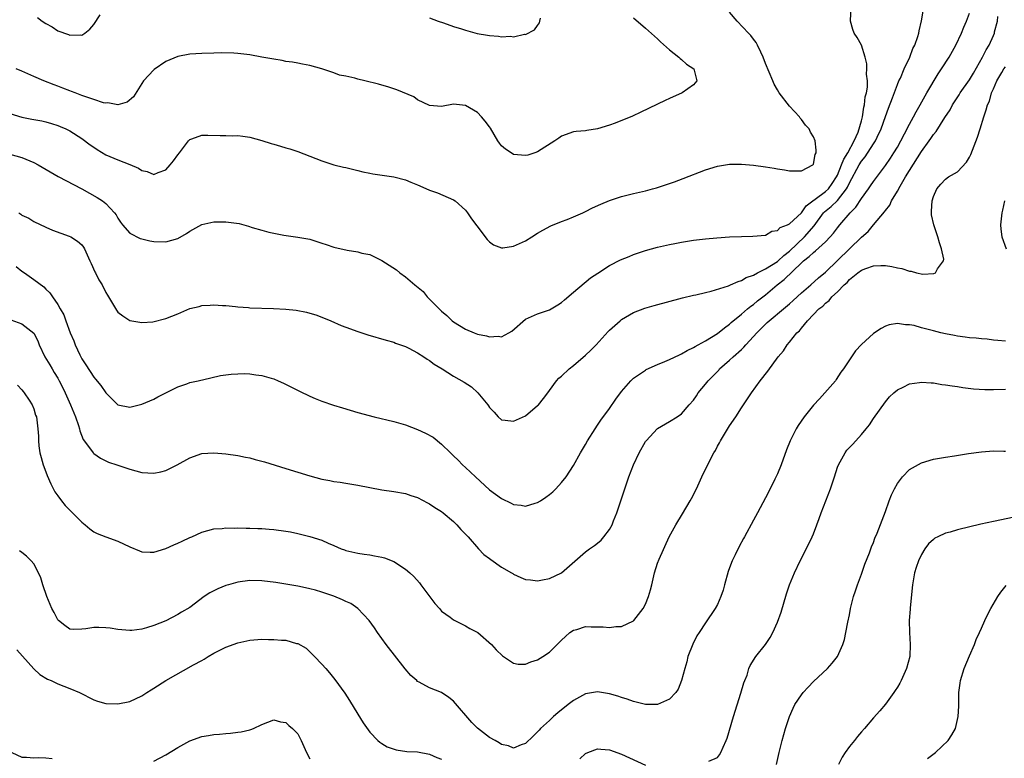
# Model space of a CAD drawing. Units: inches. Extents: x 2508000 to 2510892, y 1491000 to 1494000.
# Drawn here: x 2508495 to 2508659, y 1491212 to 1491335 of the extents above; entities that cross this region are included whole.
import ezdxf

# ---------------------------------------------------------------- set-up
doc = ezdxf.new("R2010")
doc.units = ezdxf.units.IN
doc.header["$MEASUREMENT"] = 0
doc.layers.add('LD25081491_10ft', color=63, linetype='Continuous')

msp = doc.modelspace()

# ---------------------------------------------------------------- linework, layer by layer
at = {"layer": 'LD25081491_10ft'}
for points, elevation in [([(2508493, 1491312.81), (2508495, 1491312.26), (2508496.33, 1491311.67), (2508497, 1491311.39), (2508497.71, 1491311), (2508501.07, 1491309.07), (2508505, 1491307.02), (2508506.28, 1491306.28), (2508507.57, 1491305.57), (2508508.45, 1491305), (2508509, 1491304.57), (2508510.47, 1491303), (2508510.7, 1491302.7), (2508511, 1491302.15), (2508511.43, 1491301.43), (2508511.77, 1491301), (2508513, 1491299.61), (2508514.74, 1491298.74), (2508515, 1491298.66), (2508516.34, 1491298.34), (2508517, 1491298.23), (2508519, 1491298.15), (2508521, 1491298.73), (2508522.43, 1491299.57), (2508523, 1491299.96), (2508525, 1491301.04), (2508527, 1491301.51), (2508529, 1491301.53), (2508529.48, 1491301.48), (2508531.21, 1491301.21), (2508532.79, 1491300.79), (2508533.41, 1491300.59), (2508535, 1491300.12), (2508536.21, 1491299.79), (2508537, 1491299.6), (2508538.71, 1491299.29), (2508541, 1491298.98), (2508543, 1491298.61), (2508545, 1491297.98), (2508545.72, 1491297.72), (2508547, 1491297.29), (2508549.24, 1491296.76), (2508551, 1491296.52), (2508551.7, 1491296.3), (2508553, 1491296.05), (2508555, 1491295.04), (2508556.26, 1491294.26), (2508557.48, 1491293.48), (2508558.02, 1491293), (2508559, 1491292.36), (2508560.54, 1491291), (2508561.91, 1491289.91), (2508562.61, 1491289), (2508563, 1491288.63), (2508564.57, 1491287), (2508565, 1491286.59), (2508565.87, 1491285.87), (2508566.76, 1491285), (2508567, 1491284.82), (2508569, 1491283.61), (2508570.44, 1491283), (2508571, 1491282.78), (2508572.48, 1491282.48), (2508573, 1491282.31), (2508574.43, 1491282.43), (2508575, 1491282.36), (2508576.23, 1491283), (2508576.71, 1491283.29), (2508579, 1491285.29), (2508579.48, 1491285.48), (2508581, 1491286.19), (2508583, 1491286.85), (2508584.35, 1491287.65), (2508585, 1491288.07), (2508585.49, 1491288.51), (2508587, 1491289.8), (2508589.84, 1491292.16), (2508591.03, 1491292.97), (2508593, 1491294.22), (2508594.85, 1491295.15), (2508596.26, 1491295.74), (2508597, 1491296.04), (2508599, 1491296.72), (2508601, 1491297.29), (2508603, 1491297.75), (2508603.91, 1491297.91), (2508605, 1491298.12), (2508607, 1491298.43), (2508609, 1491298.69), (2508610.87, 1491298.87), (2508613, 1491299), (2508615, 1491299.08), (2508616.9, 1491299.1), (2508619, 1491299.31), (2508620.04, 1491299.96), (2508621, 1491300.07), (2508621.43, 1491300.57), (2508622.67, 1491301), (2508623, 1491301.16), (2508625, 1491303.02), (2508625.8, 1491304.2), (2508626.87, 1491305), (2508627.28, 1491305.28), (2508629, 1491306.55), (2508629.5, 1491307), (2508630.12, 1491307.88), (2508630.86, 1491309), (2508631, 1491309.28), (2508631.7, 1491311), (2508632.04, 1491311.96), (2508632.75, 1491313), (2508633.81, 1491315), (2508634.47, 1491316.47), (2508635, 1491318.33), (2508635.16, 1491319), (2508635.38, 1491320.62), (2508635.5, 1491321), (2508635.64, 1491322.36), (2508635.84, 1491323), (2508635.99, 1491323.99), (2508636, 1491325), (2508635.87, 1491326.13), (2508635.91, 1491327), (2508635.88, 1491327.88), (2508635.6, 1491329), (2508635, 1491330.99), (2508634.28, 1491332.28), (2508633.79, 1491333), (2508633.58, 1491333.58), (2508633.17, 1491335), (2508633.16, 1491335.16), (2508633.28, 1491337)], 8080), ([(2508493, 1491319.6), (2508494.98, 1491318.98), (2508496.64, 1491318.64), (2508498.34, 1491318.34), (2508499, 1491318.18), (2508499.93, 1491317.93), (2508501, 1491317.57), (2508501.4, 1491317.4), (2508502.34, 1491317), (2508503, 1491316.67), (2508505, 1491315.42), (2508506.38, 1491314.38), (2508507, 1491313.94), (2508507.57, 1491313.57), (2508509, 1491312.68), (2508511, 1491311.85), (2508513, 1491311.07), (2508514.45, 1491310.45), (2508515, 1491310.08), (2508515.89, 1491309.89), (2508517, 1491309.42), (2508517.75, 1491309.75), (2508519, 1491310.2), (2508519.73, 1491311), (2508520.3, 1491311.7), (2508521, 1491312.68), (2508521.26, 1491313), (2508522.8, 1491315), (2508523, 1491315.22), (2508523.33, 1491315.33), (2508525, 1491315.97), (2508526.02, 1491315.98), (2508528.08, 1491315.92), (2508529, 1491315.93), (2508530.12, 1491315.88), (2508531, 1491315.92), (2508531.82, 1491315.82), (2508533, 1491315.61), (2508535, 1491315.06), (2508536.57, 1491314.57), (2508537, 1491314.46), (2508538.11, 1491314.11), (2508539, 1491313.88), (2508539.66, 1491313.66), (2508541, 1491313.25), (2508543, 1491312.49), (2508545, 1491311.66), (2508547, 1491311), (2508548.65, 1491310.65), (2508549, 1491310.55), (2508551, 1491310.09), (2508551.84, 1491309.84), (2508553, 1491309.61), (2508553.5, 1491309.5), (2508557, 1491309.01), (2508559, 1491308.52), (2508559.86, 1491308.14), (2508561, 1491307.69), (2508562.87, 1491306.87), (2508563, 1491306.79), (2508564.33, 1491306.33), (2508567, 1491305.17), (2508567.23, 1491305), (2508569, 1491303.44), (2508569.32, 1491303), (2508570, 1491302), (2508570.84, 1491300.84), (2508572.57, 1491298.57), (2508573, 1491298.15), (2508573.67, 1491297.67), (2508575, 1491297.17), (2508575.18, 1491297.18), (2508577, 1491297.45), (2508579, 1491298.37), (2508580.05, 1491299), (2508581, 1491299.61), (2508581.89, 1491300.11), (2508583.18, 1491300.82), (2508585, 1491301.57), (2508585.91, 1491301.91), (2508587, 1491302.33), (2508588.54, 1491303), (2508589, 1491303.21), (2508590.18, 1491303.82), (2508591.54, 1491304.46), (2508593, 1491305.07), (2508595, 1491305.72), (2508597, 1491306.23), (2508599, 1491306.7), (2508600.16, 1491307), (2508600.81, 1491307.19), (2508603.81, 1491308.19), (2508605.27, 1491308.73), (2508609, 1491310.16), (2508611, 1491310.81), (2508613, 1491311.14), (2508614.89, 1491311.11), (2508615, 1491311.12), (2508617, 1491310.94), (2508619, 1491310.71), (2508620.47, 1491310.47), (2508621, 1491310.36), (2508622.18, 1491310.18), (2508623, 1491309.99), (2508624.03, 1491310.03), (2508625, 1491310.03), (2508626.91, 1491311), (2508627, 1491311.15), (2508627.28, 1491312.72), (2508627.44, 1491313), (2508627.46, 1491313.46), (2508627.3, 1491315), (2508627, 1491315.71), (2508626.48, 1491316.48), (2508626.26, 1491317), (2508625.66, 1491317.66), (2508625, 1491318.6), (2508624.78, 1491318.78), (2508624.66, 1491319), (2508623, 1491320.79), (2508621.31, 1491323), (2508621, 1491323.5), (2508620.46, 1491324.46), (2508620.22, 1491325), (2508619, 1491327.91), (2508618.6, 1491329), (2508618.21, 1491329.79), (2508617.65, 1491331), (2508617.42, 1491331.42), (2508617, 1491331.95), (2508616.57, 1491332.57), (2508616.18, 1491333), (2508614.26, 1491335), (2508613, 1491336.46)], 8070), ([(2508494.05, 1491294.05), (2508495, 1491293.3), (2508495.44, 1491293), (2508497, 1491291.88), (2508498.65, 1491290.65), (2508499, 1491290.27), (2508499.66, 1491289.66), (2508500.09, 1491289), (2508501, 1491287.75), (2508501.41, 1491287), (2508502.01, 1491286.01), (2508502.35, 1491285), (2508503.07, 1491283), (2508503.64, 1491281.64), (2508503.88, 1491281), (2508504.68, 1491279.32), (2508505, 1491278.68), (2508505.68, 1491277.68), (2508507, 1491275.59), (2508507.28, 1491275.28), (2508508.19, 1491274.19), (2508509, 1491272.97), (2508511, 1491270.97), (2508513, 1491270.6), (2508515, 1491271.08), (2508516.33, 1491271.67), (2508517, 1491271.91), (2508517.7, 1491272.3), (2508521, 1491274), (2508522.5, 1491274.5), (2508523, 1491274.69), (2508524.38, 1491275), (2508526.49, 1491275.51), (2508528.14, 1491275.86), (2508529, 1491275.99), (2508529.92, 1491276.08), (2508531, 1491276.16), (2508532.2, 1491276.2), (2508533, 1491276.16), (2508534.03, 1491275.97), (2508535, 1491275.9), (2508536.58, 1491275.42), (2508537, 1491275.32), (2508537.76, 1491275), (2508538.62, 1491274.62), (2508541.27, 1491273.27), (2508543, 1491272.44), (2508543.93, 1491272.07), (2508545, 1491271.62), (2508546.95, 1491270.95), (2508548.48, 1491270.48), (2508551, 1491269.74), (2508553.75, 1491269), (2508557, 1491268.21), (2508559, 1491267.64), (2508561, 1491266.89), (2508562.29, 1491266.29), (2508563.58, 1491265.58), (2508565, 1491264.46), (2508566.46, 1491263), (2508567, 1491262.51), (2508567.74, 1491261.74), (2508568.49, 1491261), (2508569, 1491260.56), (2508570.63, 1491259), (2508573, 1491256.82), (2508575, 1491255.35), (2508576.59, 1491254.59), (2508577, 1491254.35), (2508578.24, 1491254.24), (2508579, 1491254.1), (2508580.6, 1491254.6), (2508581, 1491254.71), (2508581.49, 1491255), (2508582.4, 1491255.6), (2508583, 1491256.04), (2508583.52, 1491256.48), (2508584.03, 1491257), (2508585, 1491258.04), (2508585.74, 1491259), (2508587, 1491260.87), (2508588.17, 1491263), (2508588.47, 1491263.53), (2508589, 1491264.39), (2508589.33, 1491265), (2508590.6, 1491267), (2508591, 1491267.59), (2508591.56, 1491268.44), (2508593, 1491270.4), (2508594.06, 1491271.94), (2508595, 1491273.2), (2508596.57, 1491275), (2508596.78, 1491275.22), (2508597, 1491275.42), (2508598.32, 1491276.32), (2508599, 1491276.8), (2508599.12, 1491276.88), (2508601, 1491277.73), (2508602.21, 1491278.21), (2508603, 1491278.54), (2508604.65, 1491279.35), (2508605, 1491279.49), (2508605.94, 1491280.06), (2508607, 1491280.55), (2508607.26, 1491280.74), (2508607.77, 1491281), (2508609, 1491281.68), (2508611, 1491282.89), (2508612.16, 1491283.83), (2508613, 1491284.43), (2508613.27, 1491284.73), (2508615, 1491286.14), (2508616, 1491287), (2508616.56, 1491287.44), (2508617, 1491287.73), (2508617.68, 1491288.32), (2508619, 1491289.34), (2508620.96, 1491291), (2508622.13, 1491291.87), (2508625, 1491294.7), (2508625.33, 1491295), (2508626.29, 1491295.71), (2508627, 1491296.41), (2508627.34, 1491296.66), (2508629, 1491298.18), (2508629.81, 1491299), (2508630.36, 1491299.64), (2508631, 1491300.52), (2508631.39, 1491301), (2508633.13, 1491303), (2508634.06, 1491303.94), (2508635, 1491305.43), (2508636.16, 1491307), (2508636.51, 1491307.49), (2508637, 1491308.25), (2508639, 1491310.92), (2508639.86, 1491312.14), (2508640.42, 1491313), (2508641, 1491313.98), (2508641.57, 1491315), (2508642.19, 1491316.19), (2508643, 1491317.79), (2508643.68, 1491319), (2508644.13, 1491319.87), (2508644.8, 1491321), (2508645.9, 1491323), (2508647.78, 1491326.22), (2508648.34, 1491327), (2508649.62, 1491329), (2508650.76, 1491331), (2508651.69, 1491333), (2508652.05, 1491333.95), (2508652.54, 1491335), (2508653, 1491336.33)], 8100), ([(2508494.48, 1491303), (2508494.81, 1491302.81), (2508495, 1491302.65), (2508496.14, 1491302.14), (2508497, 1491301.58), (2508499, 1491300.62), (2508500.12, 1491300.12), (2508502.88, 1491299.12), (2508503.14, 1491299), (2508504.29, 1491298.29), (2508505, 1491297.66), (2508505.29, 1491297.29), (2508505.44, 1491297), (2508506.36, 1491295), (2508506.54, 1491294.54), (2508507.16, 1491293.16), (2508507.26, 1491293), (2508507.85, 1491291.85), (2508508.37, 1491291), (2508509, 1491289.7), (2508509.26, 1491289.26), (2508509.44, 1491289), (2508510.13, 1491287.87), (2508510.77, 1491286.77), (2508511, 1491286.46), (2508511.82, 1491285.82), (2508513, 1491285.05), (2508515, 1491284.71), (2508516.86, 1491284.86), (2508519, 1491285.38), (2508521, 1491286.18), (2508523, 1491287.04), (2508524.59, 1491287.41), (2508525, 1491287.54), (2508526.41, 1491287.59), (2508527, 1491287.66), (2508528.43, 1491287.57), (2508529, 1491287.55), (2508530.6, 1491287.4), (2508531, 1491287.35), (2508532.78, 1491287.22), (2508533, 1491287.19), (2508536.94, 1491287.06), (2508539, 1491286.94), (2508540.76, 1491286.76), (2508542.45, 1491286.45), (2508543, 1491286.3), (2508544, 1491286), (2508545, 1491285.63), (2508546.51, 1491285), (2508548.24, 1491284.24), (2508549, 1491283.94), (2508551, 1491283.21), (2508552.67, 1491282.67), (2508555.77, 1491281.77), (2508557, 1491281.42), (2508557.3, 1491281.3), (2508559, 1491280.71), (2508559.55, 1491280.45), (2508561, 1491279.69), (2508562.05, 1491279), (2508562.6, 1491278.6), (2508563, 1491278.38), (2508563.78, 1491277.78), (2508565.07, 1491277), (2508567, 1491275.79), (2508568.76, 1491274.76), (2508569.97, 1491273.97), (2508571.01, 1491273), (2508572.71, 1491271), (2508572.84, 1491270.84), (2508573, 1491270.53), (2508573.78, 1491269.78), (2508574.44, 1491269), (2508575, 1491268.47), (2508575.58, 1491268.42), (2508577, 1491268.25), (2508579, 1491269.13), (2508581, 1491270.86), (2508581.13, 1491271), (2508581.96, 1491272.04), (2508582.7, 1491273), (2508583, 1491273.37), (2508584.17, 1491275), (2508584.56, 1491275.44), (2508585, 1491275.8), (2508586.29, 1491277), (2508587, 1491277.53), (2508589, 1491279.26), (2508589.89, 1491280.11), (2508590.74, 1491281), (2508592.78, 1491283.22), (2508593, 1491283.44), (2508594.75, 1491285), (2508595, 1491285.2), (2508597, 1491286.4), (2508598.86, 1491287.14), (2508600.42, 1491287.58), (2508605.15, 1491288.85), (2508607, 1491289.3), (2508607.36, 1491289.36), (2508609, 1491289.74), (2508609.94, 1491289.94), (2508612.86, 1491290.86), (2508613.19, 1491291), (2508614.42, 1491291.58), (2508615, 1491291.72), (2508615.8, 1491292.2), (2508617, 1491292.62), (2508617.67, 1491293), (2508619, 1491293.65), (2508621, 1491294.88), (2508621.14, 1491295), (2508622.08, 1491295.92), (2508623, 1491296.64), (2508625.53, 1491299), (2508627.14, 1491300.86), (2508628.66, 1491303), (2508628.82, 1491303.18), (2508629.94, 1491304.06), (2508631, 1491305.08), (2508632.53, 1491307), (2508632.7, 1491307.3), (2508633, 1491308.01), (2508634.61, 1491311), (2508635, 1491311.63), (2508635.64, 1491312.36), (2508637, 1491314.5), (2508637.34, 1491315), (2508637.63, 1491315.63), (2508638.31, 1491317), (2508639, 1491319.06), (2508639.52, 1491320.48), (2508640.18, 1491322.18), (2508641, 1491324.44), (2508641.25, 1491325), (2508641.49, 1491325.48), (2508642.13, 1491327), (2508643.06, 1491329), (2508643.56, 1491330.44), (2508643.89, 1491331), (2508644.41, 1491332.41), (2508644.58, 1491333), (2508644.63, 1491333.37), (2508645.01, 1491335.01), (2508645.33, 1491337)], 8090), ([(2508497.61, 1491335.61), (2508498.4, 1491335), (2508499, 1491334.57), (2508500.03, 1491334.03), (2508501, 1491333.39), (2508502.77, 1491332.77), (2508503, 1491332.65), (2508504.72, 1491332.72), (2508505, 1491332.66), (2508505.48, 1491333), (2508506.34, 1491333.66), (2508507, 1491334.43), (2508508.05, 1491336.05)], 8050), ([(2508493.14, 1491285.14), (2508495, 1491284.5), (2508496.97, 1491282.97), (2508497.64, 1491281.64), (2508497.89, 1491281), (2508498.82, 1491279), (2508499.66, 1491277.66), (2508500.03, 1491277), (2508500.41, 1491276.41), (2508501, 1491275.42), (2508501.23, 1491275), (2508501.82, 1491273.82), (2508502.2, 1491273), (2508503.09, 1491271), (2508503.93, 1491269), (2508504.43, 1491267.57), (2508504.59, 1491267), (2508504.64, 1491266.64), (2508505.21, 1491265.21), (2508506.6, 1491263.4), (2508506.88, 1491263), (2508507, 1491262.87), (2508508.11, 1491262.11), (2508509, 1491261.63), (2508509.44, 1491261.44), (2508510.82, 1491261), (2508513, 1491260.26), (2508513.99, 1491260.01), (2508515, 1491259.73), (2508517, 1491259.6), (2508518.17, 1491259.83), (2508519, 1491260.06), (2508519.65, 1491260.35), (2508520.89, 1491261), (2508523, 1491262.18), (2508525, 1491262.87), (2508527, 1491263), (2508529, 1491262.82), (2508531, 1491262.54), (2508532.27, 1491262.27), (2508533, 1491262.15), (2508533.89, 1491261.89), (2508535, 1491261.61), (2508535.46, 1491261.46), (2508539, 1491260.39), (2508543, 1491259.13), (2508545, 1491258.62), (2508546.38, 1491258.38), (2508547, 1491258.23), (2508548.08, 1491258.08), (2508549, 1491257.92), (2508551, 1491257.6), (2508553, 1491257.18), (2508555, 1491256.8), (2508557, 1491256.54), (2508559, 1491256.19), (2508559.87, 1491255.87), (2508561, 1491255.52), (2508562.65, 1491254.65), (2508563, 1491254.5), (2508563.89, 1491253.89), (2508565, 1491253.2), (2508565.26, 1491253), (2508567, 1491251.51), (2508567.56, 1491251), (2508568.21, 1491250.21), (2508569, 1491249.44), (2508569.2, 1491249.2), (2508569.41, 1491249), (2508571.12, 1491247), (2508572.01, 1491246.01), (2508573, 1491245.34), (2508573.18, 1491245.18), (2508575, 1491243.9), (2508576.66, 1491243), (2508576.85, 1491242.85), (2508577, 1491242.76), (2508578.21, 1491242.21), (2508579, 1491241.89), (2508579.81, 1491241.81), (2508581, 1491241.62), (2508581.79, 1491241.79), (2508583, 1491242.01), (2508585, 1491243), (2508589, 1491246.46), (2508589.68, 1491247), (2508590.48, 1491247.52), (2508591, 1491247.91), (2508591.58, 1491248.42), (2508592.06, 1491249), (2508593, 1491250.18), (2508593.42, 1491251), (2508593.66, 1491251.66), (2508594.21, 1491253), (2508595.52, 1491257), (2508596.22, 1491259), (2508596.97, 1491261), (2508597.91, 1491263), (2508599, 1491264.88), (2508599.09, 1491265), (2508601, 1491267.02), (2508603, 1491268.2), (2508604.25, 1491269), (2508605, 1491269.5), (2508606.27, 1491271), (2508607, 1491271.79), (2508607.49, 1491272.51), (2508607.8, 1491273), (2508609, 1491274.42), (2508609.44, 1491275), (2508611.2, 1491276.8), (2508611.36, 1491277), (2508613, 1491278.45), (2508613.59, 1491279), (2508615, 1491280.24), (2508615.41, 1491280.59), (2508615.73, 1491281), (2508617, 1491282.37), (2508617.56, 1491283), (2508619, 1491284.45), (2508619.3, 1491284.7), (2508619.6, 1491285), (2508622.01, 1491287), (2508623, 1491287.85), (2508623.61, 1491288.39), (2508625, 1491289.68), (2508626.55, 1491291), (2508627.83, 1491292.17), (2508629, 1491293.13), (2508633.03, 1491297), (2508635, 1491298.97), (2508636.1, 1491299.9), (2508637, 1491301.02), (2508638.84, 1491303.16), (2508639, 1491303.41), (2508639.72, 1491304.28), (2508640.03, 1491305), (2508641, 1491306.62), (2508641.45, 1491307.45), (2508642.37, 1491309), (2508645, 1491313.25), (2508646.29, 1491315), (2508646.58, 1491315.42), (2508647, 1491316.07), (2508647.44, 1491316.56), (2508648.9, 1491318.9), (2508649.78, 1491320.21), (2508650.18, 1491321), (2508651.3, 1491322.7), (2508651.46, 1491323), (2508653, 1491325.21), (2508653.67, 1491326.33), (2508655.2, 1491329), (2508655.81, 1491330.19), (2508656.3, 1491331), (2508657, 1491332.56), (2508657.17, 1491333), (2508657.2, 1491333.2), (2508657.67, 1491335), (2508657.76, 1491335.76)], 8110), ([(2508597, 1491335.52), (2508599, 1491333.82), (2508600.47, 1491332.47), (2508601, 1491332.03), (2508601.51, 1491331.51), (2508603, 1491330.19), (2508604.55, 1491329), (2508604.76, 1491328.76), (2508605, 1491328.58), (2508605.83, 1491327.83), (2508607.04, 1491327), (2508607.56, 1491325), (2508607, 1491324.37), (2508605.12, 1491323), (2508603, 1491322.08), (2508602.27, 1491321.74), (2508598.22, 1491319.78), (2508596.85, 1491319.15), (2508593.95, 1491317.95), (2508593, 1491317.62), (2508591, 1491317), (2508589.23, 1491316.77), (2508589, 1491316.69), (2508587.43, 1491316.57), (2508587, 1491316.5), (2508585, 1491315.79), (2508584.55, 1491315.45), (2508583.9, 1491315), (2508581, 1491313.16), (2508580.52, 1491313), (2508579.35, 1491312.65), (2508579, 1491312.58), (2508577, 1491312.76), (2508576.57, 1491313), (2508575.63, 1491313.63), (2508575, 1491314.16), (2508574.62, 1491314.62), (2508574.38, 1491315), (2508573.13, 1491317.13), (2508573, 1491317.33), (2508572.28, 1491318.28), (2508571.66, 1491319), (2508571, 1491319.73), (2508569, 1491320.93), (2508567, 1491321.12), (2508565, 1491320.75), (2508563, 1491320.93), (2508561, 1491321.87), (2508560.34, 1491322.34), (2508557.54, 1491323.54), (2508557, 1491323.68), (2508556.03, 1491324.03), (2508555, 1491324.29), (2508554.45, 1491324.45), (2508552.2, 1491325), (2508551, 1491325.33), (2508550.53, 1491325.47), (2508549, 1491325.81), (2508547.96, 1491325.96), (2508547, 1491326.35), (2508545, 1491327.01), (2508543, 1491327.57), (2508541.82, 1491327.82), (2508541, 1491327.95), (2508540.13, 1491328.13), (2508539, 1491328.27), (2508538.42, 1491328.42), (2508537, 1491328.62), (2508536.71, 1491328.71), (2508535, 1491328.99), (2508533, 1491329.35), (2508531, 1491329.59), (2508530.37, 1491329.63), (2508528.33, 1491329.67), (2508527, 1491329.62), (2508525, 1491329.61), (2508523, 1491329.5), (2508521, 1491329.1), (2508519, 1491328.25), (2508517.08, 1491326.92), (2508517, 1491326.84), (2508515.31, 1491325), (2508513.62, 1491322.38), (2508512.54, 1491321.46), (2508511, 1491321.05), (2508509.34, 1491321.34), (2508509, 1491321.3), (2508508.63, 1491321.37), (2508507, 1491321.91), (2508505.67, 1491322.33), (2508505, 1491322.6), (2508503.89, 1491323), (2508503.26, 1491323.26), (2508503, 1491323.35), (2508501.83, 1491323.83), (2508501, 1491324.15), (2508500.36, 1491324.36), (2508498.67, 1491325), (2508497, 1491325.77), (2508495, 1491326.65), (2508494.05, 1491327)], 8060), ([(2508563, 1491335.51), (2508564.42, 1491335), (2508565.29, 1491334.71), (2508567, 1491334.09), (2508568.32, 1491333.68), (2508569, 1491333.45), (2508570.93, 1491332.93), (2508572.65, 1491332.65), (2508573, 1491332.56), (2508574.5, 1491332.5), (2508575, 1491332.36), (2508576.5, 1491332.5), (2508577, 1491332.37), (2508578.79, 1491332.79), (2508579, 1491332.75), (2508580.47, 1491333.53), (2508581, 1491334.27), (2508581.32, 1491334.68), (2508581.4, 1491335), (2508581.48, 1491335.48)], 8050), ([(2508494.25, 1491274.25), (2508495, 1491273.49), (2508495.19, 1491273.19), (2508495.38, 1491273), (2508496.23, 1491271.77), (2508496.73, 1491271), (2508497, 1491270.35), (2508497.29, 1491269.29), (2508497.42, 1491269), (2508497.5, 1491268.5), (2508497.68, 1491267), (2508497.75, 1491265.75), (2508497.75, 1491265), (2508497.82, 1491264.18), (2508497.98, 1491263), (2508498.22, 1491262.22), (2508498.53, 1491261), (2508499, 1491259.81), (2508499.21, 1491259.21), (2508499.81, 1491257.81), (2508500.5, 1491256.5), (2508501, 1491255.79), (2508501.59, 1491255), (2508502.22, 1491254.22), (2508503, 1491253.41), (2508503.43, 1491253), (2508505, 1491251.43), (2508505.54, 1491251), (2508506.31, 1491250.31), (2508507, 1491249.82), (2508507.53, 1491249.53), (2508509, 1491248.96), (2508511, 1491248.23), (2508513, 1491247.29), (2508514.62, 1491246.62), (2508515, 1491246.49), (2508516.4, 1491246.4), (2508517, 1491246.41), (2508519, 1491247.02), (2508520.33, 1491247.67), (2508521, 1491247.93), (2508521.74, 1491248.26), (2508523, 1491248.86), (2508523.36, 1491249), (2508525, 1491249.76), (2508527, 1491250.31), (2508528.39, 1491250.39), (2508529, 1491250.46), (2508530.43, 1491250.43), (2508531, 1491250.47), (2508532.42, 1491250.42), (2508533, 1491250.43), (2508534.36, 1491250.36), (2508535, 1491250.35), (2508536.25, 1491250.25), (2508537, 1491250.2), (2508539, 1491249.93), (2508539.79, 1491249.79), (2508541, 1491249.52), (2508541.45, 1491249.45), (2508543.04, 1491249.04), (2508545, 1491248.43), (2508546.1, 1491247.9), (2508547, 1491247.54), (2508548.24, 1491247), (2508548.81, 1491246.81), (2508549, 1491246.72), (2508551, 1491246.27), (2508552.09, 1491246.09), (2508553, 1491245.99), (2508553.82, 1491245.82), (2508555, 1491245.6), (2508555.46, 1491245.46), (2508557, 1491244.88), (2508559, 1491243.61), (2508559.67, 1491243), (2508560.34, 1491242.34), (2508561.28, 1491241.28), (2508561.52, 1491241), (2508563.85, 1491237.85), (2508564.63, 1491237), (2508564.79, 1491236.79), (2508565, 1491236.58), (2508566.44, 1491235.56), (2508567, 1491235.14), (2508568.4, 1491234.4), (2508569, 1491234.15), (2508569.7, 1491233.7), (2508571.01, 1491233), (2508573.32, 1491231), (2508574.11, 1491230.11), (2508575.16, 1491229.16), (2508577, 1491227.92), (2508577.76, 1491227.76), (2508579, 1491227.77), (2508579.88, 1491228.12), (2508581, 1491228.44), (2508581.89, 1491229), (2508583, 1491229.76), (2508585, 1491231.74), (2508585.65, 1491232.35), (2508586.4, 1491233), (2508587, 1491233.41), (2508587.54, 1491233.54), (2508589, 1491234), (2508589.96, 1491233.96), (2508591, 1491233.99), (2508591.95, 1491233.95), (2508593, 1491233.86), (2508594.02, 1491234.02), (2508595, 1491234.02), (2508597, 1491234.95), (2508597.05, 1491235), (2508598.61, 1491237), (2508599, 1491237.77), (2508599.52, 1491239), (2508599.85, 1491240.15), (2508600.06, 1491241), (2508600.52, 1491243), (2508601, 1491244.57), (2508601.28, 1491245.28), (2508602.94, 1491249), (2508604.05, 1491251), (2508605.18, 1491252.82), (2508606.45, 1491255), (2508606.64, 1491255.35), (2508607.47, 1491257), (2508608.4, 1491259), (2508609.7, 1491261.7), (2508610.39, 1491263), (2508610.64, 1491263.36), (2508611, 1491264.08), (2508611.34, 1491264.66), (2508611.5, 1491265), (2508613, 1491267.47), (2508614.07, 1491269), (2508615, 1491270.48), (2508616.02, 1491271.98), (2508616.69, 1491273), (2508618.12, 1491275), (2508619.37, 1491276.63), (2508621.11, 1491279), (2508622, 1491280), (2508622.61, 1491281), (2508623, 1491281.45), (2508624.23, 1491283), (2508624.67, 1491283.33), (2508625, 1491283.8), (2508626.01, 1491285), (2508627, 1491286.04), (2508627.89, 1491287), (2508628.54, 1491287.46), (2508629, 1491287.97), (2508629.62, 1491288.38), (2508630.08, 1491289), (2508631, 1491289.84), (2508632.13, 1491291), (2508632.61, 1491291.39), (2508633, 1491291.87), (2508634.41, 1491293), (2508635, 1491293.44), (2508635.75, 1491293.75), (2508637, 1491294.19), (2508638.22, 1491294.22), (2508639, 1491294.21), (2508640.07, 1491294.07), (2508641, 1491293.82), (2508641.75, 1491293.75), (2508643, 1491293.26), (2508643.28, 1491293.28), (2508644.17, 1491293), (2508645.22, 1491292.78), (2508647.1, 1491292.9), (2508647.33, 1491293), (2508647.68, 1491293.68), (2508648.7, 1491295), (2508648.72, 1491295.28), (2508648.33, 1491297), (2508648, 1491298), (2508647.75, 1491299), (2508647.08, 1491301), (2508646.68, 1491302.68), (2508646.66, 1491303), (2508646.71, 1491303.29), (2508646.77, 1491305), (2508647, 1491305.76), (2508647.55, 1491307), (2508648.23, 1491307.77), (2508649, 1491308.63), (2508649.52, 1491309), (2508651, 1491309.87), (2508652.52, 1491311.48), (2508653, 1491312.28), (2508653.24, 1491312.76), (2508654.37, 1491315.63), (2508654.82, 1491317), (2508655.42, 1491319), (2508655.82, 1491320.18), (2508656.02, 1491321), (2508656.34, 1491321.66), (2508656.71, 1491323), (2508657, 1491323.69), (2508657.6, 1491325), (2508658.4, 1491326.4), (2508658.77, 1491327), (2508659, 1491327.35)], 8120), ([(2508658.88, 1491305), (2508658.55, 1491303.45), (2508658.42, 1491303), (2508658.18, 1491301), (2508658.27, 1491300.27), (2508658.39, 1491299), (2508659.15, 1491297)], 8130), ([(2508659, 1491281.62), (2508657.74, 1491281.74), (2508657, 1491281.8), (2508655.94, 1491281.94), (2508655, 1491281.98), (2508654.12, 1491282.12), (2508653, 1491282.16), (2508652.3, 1491282.3), (2508651, 1491282.42), (2508650.54, 1491282.54), (2508649, 1491282.82), (2508648.25, 1491283), (2508647, 1491283.31), (2508645, 1491283.85), (2508643.8, 1491284.2), (2508643, 1491284.35), (2508642.33, 1491284.33), (2508641, 1491284.58), (2508639.64, 1491284.36), (2508639, 1491284.11), (2508638.28, 1491283.72), (2508637, 1491282.88), (2508635, 1491281.06), (2508634.02, 1491279.98), (2508633.33, 1491279), (2508631.99, 1491277), (2508631.57, 1491276.43), (2508630.79, 1491275.21), (2508630.65, 1491275), (2508628.91, 1491273), (2508628.01, 1491271.99), (2508627, 1491270.93), (2508625.47, 1491269), (2508624.46, 1491267.54), (2508624.11, 1491267), (2508623.1, 1491265), (2508622.51, 1491263.49), (2508621.62, 1491261), (2508621, 1491259.49), (2508620.58, 1491258.58), (2508619.8, 1491257), (2508619, 1491255.46), (2508617.65, 1491253), (2508617, 1491251.76), (2508615.5, 1491249), (2508615.31, 1491248.69), (2508614.61, 1491247.39), (2508613.95, 1491245.95), (2508613.46, 1491245), (2508613.32, 1491244.68), (2508612.78, 1491243.22), (2508612.16, 1491241), (2508611.94, 1491240.06), (2508611.57, 1491239), (2508611, 1491237.71), (2508610.61, 1491237), (2508609, 1491234.66), (2508607.95, 1491233), (2508607.55, 1491232.45), (2508606.91, 1491231.09), (2508606.08, 1491229), (2508605.86, 1491228.14), (2508605.53, 1491227), (2508605, 1491225), (2508604.42, 1491223.58), (2508604.03, 1491223), (2508603, 1491221.89), (2508601, 1491221.04), (2508599, 1491221.03), (2508597.43, 1491221.43), (2508597, 1491221.49), (2508595.92, 1491221.92), (2508595, 1491222.17), (2508594.4, 1491222.4), (2508593, 1491222.82), (2508591, 1491223.14), (2508589, 1491222.79), (2508587, 1491221.69), (2508586.07, 1491221), (2508584.37, 1491219.63), (2508583.66, 1491219), (2508583, 1491218.37), (2508581.49, 1491217), (2508581.25, 1491216.75), (2508581, 1491216.47), (2508580.24, 1491215.76), (2508579, 1491214.5), (2508578.27, 1491214.27), (2508577, 1491213.74), (2508576.13, 1491214.13), (2508575, 1491214.33), (2508574.61, 1491214.61), (2508573.9, 1491215), (2508573, 1491215.51), (2508571, 1491217.05), (2508570.03, 1491218.03), (2508567, 1491221.6), (2508566.2, 1491222.2), (2508565, 1491223.01), (2508563, 1491223.79), (2508561.27, 1491224.73), (2508561, 1491224.86), (2508560.84, 1491225), (2508559.88, 1491225.88), (2508558.94, 1491226.94), (2508555.74, 1491231), (2508554.29, 1491233), (2508553.79, 1491233.79), (2508552.91, 1491235), (2508551.02, 1491237.02), (2508549.84, 1491237.84), (2508549, 1491238.19), (2508548.49, 1491238.49), (2508547, 1491239.09), (2508545, 1491239.75), (2508543.94, 1491240.06), (2508543, 1491240.3), (2508541.3, 1491240.7), (2508541, 1491240.75), (2508539, 1491241.1), (2508537.35, 1491241.35), (2508535, 1491241.65), (2508533, 1491241.69), (2508531, 1491241.42), (2508529.43, 1491241), (2508529, 1491240.86), (2508527.7, 1491240.3), (2508527, 1491239.96), (2508526.37, 1491239.63), (2508525.42, 1491239), (2508523, 1491237.21), (2508521.61, 1491236.39), (2508521, 1491236), (2508518.98, 1491234.98), (2508517, 1491234.19), (2508515.8, 1491233.8), (2508515, 1491233.59), (2508513.35, 1491233.35), (2508513, 1491233.33), (2508511, 1491233.5), (2508509.72, 1491233.72), (2508509, 1491233.81), (2508507.85, 1491233.85), (2508507, 1491233.85), (2508505.65, 1491233.65), (2508505, 1491233.6), (2508503.53, 1491233.53), (2508503, 1491233.59), (2508502.17, 1491234.17), (2508501.11, 1491235), (2508501, 1491235.11), (2508500.37, 1491236.37), (2508500.02, 1491237), (2508499.16, 1491239), (2508498.49, 1491241), (2508498.14, 1491242.14), (2508497.78, 1491243), (2508497, 1491244.45), (2508496.56, 1491245), (2508495.76, 1491245.76), (2508495, 1491246.36), (2508494.63, 1491246.63)], 8130), ([(2508609.56, 1491211.56), (2508611, 1491212.2), (2508611.36, 1491212.64), (2508611.54, 1491213), (2508611.92, 1491213.92), (2508612.46, 1491215), (2508612.62, 1491215.38), (2508613.67, 1491219), (2508614.91, 1491222.91), (2508615.38, 1491224.62), (2508615.55, 1491225), (2508615.93, 1491225.93), (2508616.24, 1491227), (2508616.47, 1491227.53), (2508617.37, 1491229), (2508618.98, 1491231.02), (2508619.8, 1491232.2), (2508620.2, 1491233), (2508621, 1491234.75), (2508621.6, 1491236.4), (2508622.51, 1491239.49), (2508623.02, 1491241), (2508623.84, 1491243), (2508624.81, 1491245), (2508626.21, 1491247.79), (2508626.79, 1491249), (2508627, 1491249.5), (2508627.58, 1491251), (2508627.94, 1491252.06), (2508628.29, 1491253), (2508629.84, 1491257), (2508630.5, 1491259), (2508631, 1491260.6), (2508631.15, 1491261), (2508632.27, 1491263), (2508632.59, 1491263.41), (2508633, 1491263.87), (2508633.56, 1491264.44), (2508635, 1491266.02), (2508635.81, 1491267), (2508636.34, 1491267.66), (2508637, 1491268.69), (2508639, 1491271.51), (2508639.7, 1491272.3), (2508640.41, 1491273), (2508641, 1491273.52), (2508641.94, 1491273.94), (2508643, 1491274.49), (2508644.7, 1491274.7), (2508645, 1491274.77), (2508646.65, 1491274.65), (2508647, 1491274.64), (2508648.41, 1491274.41), (2508649, 1491274.35), (2508650.14, 1491274.14), (2508651, 1491274.04), (2508651.89, 1491273.89), (2508653.68, 1491273.68), (2508655.55, 1491273.55), (2508657, 1491273.54), (2508659, 1491273.61)], 8140), ([(2508620.85, 1491211), (2508621.27, 1491213), (2508621.78, 1491215), (2508622.35, 1491217), (2508622.99, 1491219.01), (2508623.6, 1491220.4), (2508623.9, 1491221), (2508625, 1491222.65), (2508625.28, 1491223), (2508626.1, 1491223.9), (2508627, 1491224.83), (2508629.34, 1491227), (2508630.11, 1491227.89), (2508631.03, 1491229), (2508631.92, 1491231), (2508632.15, 1491231.85), (2508632.41, 1491233), (2508632.74, 1491234.74), (2508633, 1491235.98), (2508633.19, 1491237), (2508633.7, 1491239), (2508634.01, 1491239.99), (2508634.35, 1491241), (2508635, 1491242.75), (2508635.57, 1491244.43), (2508636.32, 1491246.32), (2508636.68, 1491247.32), (2508637, 1491248.05), (2508637.25, 1491248.75), (2508637.61, 1491249.61), (2508639, 1491253.18), (2508639.64, 1491255), (2508640.01, 1491255.99), (2508640.49, 1491257), (2508641, 1491257.9), (2508641.85, 1491259), (2508643, 1491260.18), (2508643.5, 1491260.5), (2508645, 1491261.34), (2508647, 1491261.91), (2508649, 1491262.26), (2508650.51, 1491262.51), (2508652.86, 1491262.86), (2508655, 1491263.14), (2508657, 1491263.31), (2508658.72, 1491263.28), (2508659, 1491263.27)], 8150), ([(2508661.5, 1491252.5), (2508657, 1491251.55), (2508654.92, 1491251.08), (2508651, 1491250.15), (2508649.78, 1491249.78), (2508649, 1491249.58), (2508647.75, 1491249), (2508647.25, 1491248.75), (2508647, 1491248.56), (2508646.19, 1491247.81), (2508645.6, 1491247), (2508645, 1491246.04), (2508644.52, 1491245), (2508644.13, 1491243.87), (2508643.86, 1491243), (2508643.51, 1491241), (2508643.12, 1491237.12), (2508643.11, 1491236.89), (2508642.96, 1491235), (2508642.99, 1491233), (2508643.12, 1491231), (2508643.05, 1491229), (2508642.54, 1491227), (2508641.6, 1491225), (2508641.4, 1491224.6), (2508641, 1491223.91), (2508640.65, 1491223.35), (2508640.41, 1491223), (2508639, 1491221.05), (2508638.05, 1491219.95), (2508637, 1491218.81), (2508635.51, 1491217), (2508635, 1491216.46), (2508634.32, 1491215.68), (2508633.85, 1491215), (2508633, 1491214.02), (2508632.29, 1491213), (2508631.77, 1491212.23), (2508631.17, 1491211)], 8160), ([(2508646, 1491212), (2508647.37, 1491213), (2508649.49, 1491215), (2508650.06, 1491215.94), (2508650.67, 1491217), (2508651.15, 1491219), (2508651.25, 1491220.75), (2508651.25, 1491223), (2508651.45, 1491224.55), (2508651.5, 1491225), (2508652.13, 1491227), (2508653, 1491229.15), (2508653.84, 1491231), (2508654.15, 1491231.85), (2508654.69, 1491233), (2508655, 1491233.77), (2508655.57, 1491235), (2508656.01, 1491235.99), (2508656.56, 1491237), (2508657.75, 1491239), (2508658.25, 1491239.75), (2508659.16, 1491240.84)], 8170), ([(2508494.16, 1491230.16), (2508496.97, 1491226.97), (2508498.02, 1491226.02), (2508499.26, 1491225.26), (2508499.88, 1491225), (2508501, 1491224.46), (2508503, 1491223.66), (2508504.6, 1491223), (2508507, 1491221.8), (2508507.59, 1491221.59), (2508509, 1491221.18), (2508511, 1491221.1), (2508513, 1491221.52), (2508515, 1491222.45), (2508515.83, 1491223), (2508516.54, 1491223.46), (2508517, 1491223.72), (2508518.98, 1491225), (2508523.64, 1491227.64), (2508525, 1491228.37), (2508525.42, 1491228.58), (2508526.06, 1491229), (2508527, 1491229.55), (2508529, 1491230.59), (2508531, 1491231.32), (2508533, 1491231.74), (2508535, 1491231.91), (2508536.12, 1491231.88), (2508537, 1491231.88), (2508538.27, 1491231.73), (2508539, 1491231.72), (2508540.81, 1491231.19), (2508541, 1491231.17), (2508542.39, 1491230.39), (2508543, 1491229.8), (2508543.43, 1491229.43), (2508543.81, 1491229), (2508545, 1491227.77), (2508545.67, 1491227), (2508546.31, 1491226.31), (2508547.2, 1491225.2), (2508548.88, 1491222.88), (2508549.66, 1491221.66), (2508551, 1491219.43), (2508551.94, 1491217.94), (2508553, 1491216.4), (2508554.38, 1491215), (2508554.71, 1491214.71), (2508555, 1491214.5), (2508555.94, 1491213.94), (2508557.43, 1491213.43), (2508559.2, 1491213.2), (2508561, 1491213.11), (2508563, 1491212.76), (2508564.2, 1491212.2), (2508565, 1491211.89)], 8140), ([(2508517, 1491211.55), (2508519, 1491212.61), (2508521, 1491213.87), (2508523, 1491214.98), (2508525, 1491215.69), (2508526.15, 1491215.85), (2508527, 1491216.02), (2508527.94, 1491216.06), (2508529, 1491216.18), (2508529.79, 1491216.21), (2508531, 1491216.39), (2508531.55, 1491216.45), (2508533, 1491216.81), (2508533.16, 1491216.84), (2508533.62, 1491217), (2508535, 1491217.68), (2508537, 1491218.45), (2508538.14, 1491218.14), (2508539, 1491218.03), (2508539.5, 1491217.5), (2508540.14, 1491217), (2508540.58, 1491216.58), (2508541, 1491216.1), (2508541.57, 1491215), (2508542.44, 1491213), (2508543, 1491211.95)], 8150), ([(2508493.31, 1491213), (2508495, 1491212.26), (2508495.76, 1491212.24), (2508497, 1491212.14), (2508497.83, 1491212.17), (2508499, 1491212.14), (2508500.03, 1491212.03)], 8150), ([(2508588.03, 1491211.97), (2508589, 1491212.84), (2508589.36, 1491213), (2508591, 1491213.63), (2508591.56, 1491213.56), (2508593, 1491213.46), (2508595, 1491212.75), (2508599, 1491210.9)], 8140)]:
    msp.add_lwpolyline(points, dxfattribs=dict(at, elevation=elevation))

doc.saveas('drawing.dxf')
